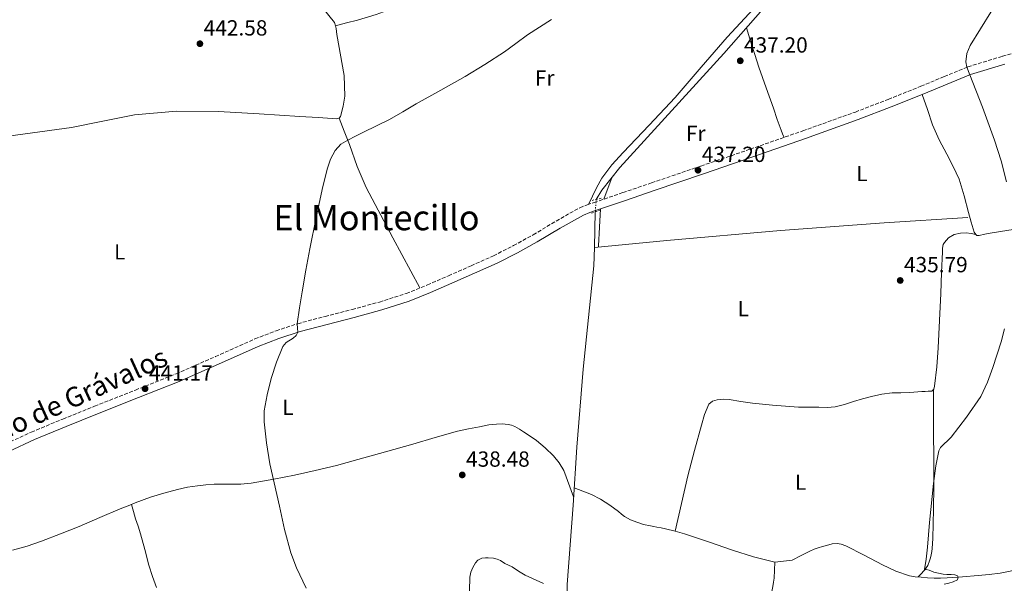
# Model space of a CAD drawing. Units: metres. Extents: x 594713 to 598185, y 4661990 to 4664346.
# Drawn here: x 595446 to 595897, y 4662217 to 4662475 of the extents above; entities that cross this region are included whole.
import ezdxf
from ezdxf.enums import TextEntityAlignment as Align

# ---------------------------------------------------------------- set-up
doc = ezdxf.new("R2010")
doc.units = ezdxf.units.M
doc.header["$MEASUREMENT"] = 0
for name, pattern in [('DGN Style 2', [1.7399219301090239, 1.043953158065414, -0.6959687720436097]), ('DGN Style 3', [2.435890702152634, 1.739921930109024, -0.6959687720436097]), ('DGN Style 5', [1.217945351076317, 0.5219765790327072, -0.6959687720436097])]:
    doc.linetypes.add(name, pattern=pattern)
for name, color, linetype, lineweight in [('Acequia sin especificar', 4, 'Continuous', 0), ('Acequia sin especificar no vista', 4, 'DGN Style 5', 0), ('Camino', 7, 'DGN Style 3', 0), ('Cota de punto acotado terreno', 7, 'Continuous', 0), ('Curva de nivel intermedia', 30, 'Continuous', 0), ('Etiqueta de uso rústico', 92, 'Continuous', 0), ('Línea de cambio de uso (parcela vista)', 92, 'Continuous', 0), ('Margen derecho', 7, 'Continuous', 0), ('Pontón-alcantarilla (pasos de agua)', 1, 'DGN Style 2', 0), ('Punto acotado terreno (símbolo)', 7, 'Continuous', 0), ('Texto de Área (paraje) menor', 7, 'Continuous', 0)]:
    doc.layers.add(name, color=color, linetype=linetype, lineweight=lineweight)
doc.styles.add('Style-Arial', font='arial.ttf')

# ---------------------------------------------------------------- blocks, each defined once
blk = doc.blocks.new('5PATER')
at = {"layer": 'Acequia sin especificar', "linetype": 'Continuous', "lineweight": 0}
h = blk.add_hatch(color=51, dxfattribs=at)
edge = h.paths.add_edge_path()
edge.add_ellipse((0, 0), major_axis=(-0.1095731443231308, -0.1110710700762829), ratio=0.9994222409660317, start_angle=0, end_angle=360)

msp = doc.modelspace()

# ---------------------------------------------------------------- linework, layer by layer
at = {"layer": 'Acequia sin especificar', "color": 4, "linetype": 'Continuous', "lineweight": 0, "extrusion": (-0.000387872864511056, -0.01537300987033799, 0.9998817530699154), "elevation": -71469.2058375641, "flags": 128}
msp.add_lwpolyline([(595709.7146330622, 4661839.410674584), (595709.3045361133, 4661823.158754067)], dxfattribs=at)
at = {"layer": 'Acequia sin especificar', "color": 4, "linetype": 'Continuous', "lineweight": 0}
for points in [[(595710, 4662392.92, 437.0500000000029), (595712.5499999998, 4662397.119999999, 437.070000000007), (595720.8099999996, 4662407.52, 437.0099999999948), (595768.4400000004, 4662459.57, 436.929999999993), (595808.5499999998, 4662505.42, 436.75), (595845.3399999999, 4662548.029999999, 436.4600000000065), (595854.6799999997, 4662551.869999999, 436.5899999999965), (595902.2999999998, 4662572.99, 435.570000000007)], [(595709.1799999997, 4662370.960000001, 436.5800000000018), (595742.3700000001, 4662374.039999999, 436.9799999999959), (595794.4000000004, 4662378.689999999, 436.0800000000018), (595841.8099999996, 4662382.119999999, 434.9600000000065), (595880.0300000003, 4662384.630000001, 434.9799999999959)], [(595690.2400000002, 4661998.880000001, 437.7700000000041), (595691.7000000002, 4662021.430000001, 437.6000000000058), (595692.8700000001, 4662065.27, 437.4700000000012), (595693.3399999999, 4662107.720000001, 437.4400000000023), (595694.3600000005, 4662135.92, 437.2700000000041), (595695, 4662153.720000001, 437.1499999999942), (595696.1200000001, 4662190.369999999, 437.0599999999977), (595696.75, 4662216.680000001, 437.1399999999995), (595699.4199999999, 4662253.08, 437.25), (595701.1200000001, 4662279.539999999, 437.6499999999942), (595704.0899999999, 4662315.300000001, 437.6300000000047), (595708.9600000001, 4662362.449999999, 437.1100000000006), (595709.1799999997, 4662370.960000001, 436.5800000000018)]]:
    msp.add_polyline3d(points, dxfattribs=at)
at = {"layer": 'Acequia sin especificar no vista', "color": 4, "linetype": 'DGN Style 5', "lineweight": 0, "extrusion": (-0.002750302613146845, -0.03830299490649867, 0.9992623861712843), "elevation": -179785.267410657, "flags": 128}
msp.add_lwpolyline([(260262.1580836505, 4689639.5599524), (260262.1580836506, 4689633.831025799)], dxfattribs=at)
at = {"layer": 'Camino', "color": 7, "linetype": 'DGN Style 3', "lineweight": 0}
msp.add_polyline3d([(595439.5799999988, 4662281.020000001, 442.1699999999984), (595451.4699999979, 4662286.440000001, 442.0399999999937), (595465.9499999996, 4662292.440000002, 441.8699999999955), (595480.4299999991, 4662298.29, 441.6799999999931), (595499.1099999985, 4662305.699999999, 441.2700000000042), (595517.7099999996, 4662313.080000003, 440.8399999999966), (595535.6999999983, 4662321.000000002, 440.6300000000047), (595553.8099999977, 4662329.080000003, 440.4199999999983), (595563.5199999998, 4662332.840000001, 440.2400000000054), (595573.4400000017, 4662336.050000001, 440.070000000007), (595585.8899999993, 4662339.350000002, 439.9600000000065), (595598.2399999987, 4662342.54, 439.8399999999966), (595610.7899999992, 4662345.95, 439.6100000000007), (595623.0799999982, 4662349.870000001, 439.3600000000006), (595632.7199999986, 4662353.780000003, 439.1900000000024), (595642.3900000004, 4662358, 439.029999999999), (595652.7699999983, 4662362.510000004, 438.8699999999953), (595663.010000002, 4662367.13, 438.7200000000012), (595672.1799999987, 4662371.780000002, 438.520000000004), (595681.2100000009, 4662376.7, 438.3399999999965), (595691.6299999991, 4662383.010000002, 438.25), (595702.5500000002, 4662389.109999999, 438.179999999993), (595705.8599999984, 4662390.430000001, 438.1699999999983), (595709.010000002, 4662391.52, 438.1499999999942), (595722.1999999996, 4662395.989999999, 437.8399999999967), (595735.3700000015, 4662400.460000002, 437.4600000000065), (595757.9099999989, 4662408.170000004, 437.0800000000018), (595780.4400000017, 4662415.880000001, 436.6900000000024), (595804.6000000017, 4662424.250000001, 436.1900000000023), (595828.6299999978, 4662432.88, 435.7299999999959), (595843.6499999982, 4662438.670000004, 435.5700000000071), (595858.6200000016, 4662444.670000002, 435.4400000000024), (595869.260000001, 4662449.100000001, 435.3300000000017), (595880.1000000017, 4662453.520000001, 435.1900000000023), (595895.9499999991, 4662458.38, 434.770000000004), (595911.6799999981, 4662462.800000002, 434.2899999999937)], dxfattribs=at)
at = {"layer": 'Curva de nivel intermedia', "color": 30, "linetype": 'Continuous', "lineweight": 0, "flags": 128}
for points, elevation in [([(595903.3000000007, 4662500.07), (595890.6200000005, 4662478.609999998), (595881.15, 4662463.269999999), (595879.61, 4662459.659999998), (595879.1500000019, 4662455.79), (595879.6400000014, 4662453.329999999), (595881.0700000018, 4662449.899999999), (595886.7500000015, 4662435.019999998), (595892.2900000003, 4662420.050000002), (595895.300000001, 4662410.569999999), (595897.7599999997, 4662400.88)], 435.0000000000001), ([(595577.3100000006, 4662215.099999999), (595572.78, 4662224.439999999), (595570.2000000007, 4662231.270000001), (595567.42, 4662241.84), (595565.0000000015, 4662252.599999999), (595560.6800000009, 4662271.899999999), (595559.0400000003, 4662281.550000001), (595558.0099999999, 4662291.210000001), (595558.0999999993, 4662296.15), (595559.3900000014, 4662303.58), (595561.28, 4662310.999999999), (595563.6400000004, 4662318.449999999), (595566.6500000011, 4662325.59), (595568.170000001, 4662327.380000001), (595571.3400000005, 4662329.459999999), (595572.6799999994, 4662330.640000001), (595573.4700000007, 4662332.15), (595573.3299999998, 4662334.050000001), (595573.0999999996, 4662335.939999999), (595574.2000000017, 4662343.319999999), (595575.4000000019, 4662350.680000001), (595577.160000001, 4662360.460000001), (595578.9600000002, 4662370.23), (595581.8400000014, 4662384.55), (595584.9300000004, 4662398.819999999), (595586.9900000013, 4662407.239999999), (595588.4700000009, 4662411.33), (595590.4900000015, 4662415.319999999), (595593.0599999998, 4662418.109999998), (595596.2800000008, 4662420.050000002), (595599.9100000006, 4662421.869999998), (595603.5499999995, 4662423.67), (595609.4700000006, 4662426.550000001), (595615.3600000002, 4662429.48), (595621.5400000005, 4662432.98), (595627.6500000014, 4662436.609999999), (595638.8200000006, 4662442.890000001), (595650.000000001, 4662449.17), (595659.1000000006, 4662454.649999999), (595668.0000000009, 4662460.439999999), (595673.2800000004, 4662464.27), (595678.5100000007, 4662468.15), (595689.5400000013, 4662475.189999999)], 440), ([(595896.85, 4662333.670000001), (595895.3400000011, 4662327.749999999), (595891.5300000003, 4662316.039999999), (595889.1000000006, 4662309.279999998), (595885.9800000002, 4662302.800000001), (595879.5200000006, 4662293.24), (595872.4800000021, 4662284.199999999), (595867.6200000005, 4662279.449999999), (595866.7500000009, 4662277.880000001), (595865.4400000012, 4662271.099999999), (595864.3500000006, 4662262.980000001), (595862.6100000015, 4662245.119999999), (595861.5800000011, 4662233.900000001), (595860.9700000008, 4662228.369999999), (595860.1900000008, 4662223.599999999), (595861.0600000002, 4662223.55), (595862.4300000004, 4662223.279999999), (595864.5700000017, 4662222.32), (595868.7500000015, 4662221.429999999), (595870.5399999997, 4662221.300000002), (595872.4800000021, 4662221.300000002), (595874.1200000005, 4662221.16), (595875.4200000013, 4662220.689999999), (595875.6800000005, 4662220.069999999), (595875.360000001, 4662218.869999999), (595873.3200000002, 4662217.96), (595871.3300000009, 4662217.359999998), (595869.3200000015, 4662216.84)], 435.0000000000001)]:
    msp.add_lwpolyline(points, dxfattribs=dict(at, elevation=elevation))
at = {"layer": 'Línea de cambio de uso (parcela vista)', "color": 92, "linetype": 'Continuous', "lineweight": 0, "extrusion": (0.07915728160616664, 0.01818310225356782, 0.9966962925390856), "elevation": 132363.6479146808, "flags": 128}
msp.add_lwpolyline([(4410795.142515096, -1618891.534037554), (4410787.676263314, -1618895.104637549), (4410786.157876062, -1618895.238842859)], dxfattribs=at)
at = {"layer": 'Línea de cambio de uso (parcela vista)', "color": 92, "linetype": 'Continuous', "lineweight": 0, "extrusion": (0.01142856659996996, -0.03012986532656113, 0.9994806546806563), "elevation": -133231.3146238216, "flags": 128}
msp.add_lwpolyline([(2210427.56510985, 4145991.386226136), (2210427.565109851, 4145991.389329361)], dxfattribs=at)
at = {"layer": 'Línea de cambio de uso (parcela vista)', "color": 92, "linetype": 'Continuous', "lineweight": 0, "extrusion": (0.005560311833905121, 0.01469199889124713, 0.9998766064374591), "elevation": 72250.28239607794, "flags": 128}
msp.add_lwpolyline([(595701.8727917993, 4661834.715858716), (595705.703677935, 4661844.836951117)], dxfattribs=at)
at = {"layer": 'Línea de cambio de uso (parcela vista)', "color": 92, "linetype": 'Continuous', "lineweight": 0, "extrusion": (-0.994424142389557, 0.05849553843298488, 0.08774335881552095), "elevation": -319623.093292008, "flags": 128}
msp.add_lwpolyline([(-4689306.983093405, 28592.91337615505), (-4689307.493974995, 28592.91337615505), (-4689315.988115471, 28592.81298897309), (-4689324.482255945, 28592.71260179116)], dxfattribs=at)
at = {"layer": 'Línea de cambio de uso (parcela vista)', "color": 92, "linetype": 'Continuous', "lineweight": 0, "elevation": 434.9100000000035, "flags": 128}
msp.add_lwpolyline([(595864.3600000005, 4662305.939999999), (595864.3600000005, 4662305.935900001)], dxfattribs=at)
at = {"layer": 'Línea de cambio de uso (parcela vista)', "color": 92, "linetype": 'Continuous', "lineweight": 0, "extrusion": (0.01589827343592857, -0.05405411937215207, 0.9984114367737671), "elevation": -242106.3253534435, "flags": 128}
msp.add_lwpolyline([(1886830.649233385, 4297962.158903347), (1886830.649233385, 4297962.162452996)], dxfattribs=at)
at = {"layer": 'Línea de cambio de uso (parcela vista)', "color": 92, "linetype": 'Continuous', "lineweight": 0}
for points in [[(595839.5599999996, 4662548.939999999, 437.7599999999948), (595833.5199999996, 4662547.039999999, 437.7799999999989), (595827.4500000002, 4662545.17, 437.8099999999977), (595807.7599999999, 4662540.350000001, 437.8899999999995), (595788.1100000005, 4662535.220000001, 438.0800000000018), (595765.0499999998, 4662528.26, 438.5599999999977), (595742.0099999999, 4662521.27, 439.1000000000058), (595718.1900000004, 4662514.57, 439.5800000000018), (595694.4199999999, 4662507.680000001, 440.0500000000029), (595664.2999999998, 4662497.619999999, 440.6199999999953), (595634.3399999999, 4662487.060000001, 441.1499999999942), (595617.6699999999, 4662480.600000001, 441.2299999999959), (595609.3099999996, 4662477.470000001, 441.2299999999959), (595600.7800000003, 4662474.880000001, 441.3399999999965), (595595.7100000001, 4662473.600000001, 441.4499999999971), (595590.6503, 4662472.3101, 441.5599999999977)], [(595706.4100000003, 4662390.619999999, 438.1600000000035), (595708.2699999996, 4662394.42, 438.1300000000047), (595710.1200000001, 4662398.230000001, 438.0899999999965), (595712.6299999999, 4662402.600000001, 438.070000000007), (595717.2300000006, 4662408.67, 438.0599999999977), (595722.2999999998, 4662414.390000001, 438.0500000000029), (595734.2999999998, 4662426.880000001, 437.9400000000023), (595746.1799999997, 4662439.439999999, 437.8399999999965), (595758.0300000003, 4662453.32, 437.8000000000029), (595769.9299999997, 4662467.15, 437.8099999999977), (595785.9699999997, 4662484.460000001, 437.8699999999953), (595801.9500000002, 4662501.82, 437.9199999999983), (595808.9100000003, 4662510.039999999, 437.8800000000047), (595815.8799999999, 4662518.26, 437.8399999999965), (595824.3200000003, 4662527.710000001, 437.820000000007), (595832.7800000003, 4662537.140000001, 437.8099999999977), (595835.6500000004, 4662540.359999999, 437.7599999999948), (595838.4299999997, 4662543.680000001, 437.7299999999959), (595839.3700000001, 4662545.199999999, 437.75), (595840.1900000004, 4662546.800000001, 437.7700000000041), (595840.9000000004, 4662547.689999999, 437.7799999999989), (595841.0499999998, 4662548.58, 437.7899999999936), (595839.5599999996, 4662548.939999999, 437.7599999999948)], [(595590.6503, 4662472.3101, 441.5590999999986), (595591.04, 4662471.109999999, 441.5500000000029), (595591.3499999996, 4662468.350000001, 441.5500000000029), (595594.5899999999, 4662449.619999999, 441.179999999993), (595594.9000000004, 4662440.199999999, 440.9100000000035), (595594.2599999999, 4662435.529999999, 440.7599999999948), (595592.9000000004, 4662430.880000001, 440.6100000000006), (595592.3110999997, 4662430.1371, 440.5375000000058)], [(595778.8099999996, 4662471.42, 437.8899999999995), (595780.8099999996, 4662464.83, 437.5800000000018), (595782.5800000001, 4662459.130000001, 437.4799999999959), (595784.4100000003, 4662453.439999999, 437.3699999999953), (595787.75, 4662443.99, 437.0899999999965), (595791.1600000003, 4662434.58, 436.8000000000029), (595792.79, 4662429.5, 436.8000000000029), (595794.6200000001, 4662424.51, 436.6499999999942), (595795.3300000001, 4662422.9, 436.5099999999948), (595796.04, 4662421.289999999, 436.3699999999953)], [(595859.1900000004, 4662440.9, 435.2700000000041), (595861.5800000001, 4662433.960000001, 435.2799999999989), (595863.9699999997, 4662427.029999999, 435.3000000000029), (595867.0199999996, 4662420.210000001, 435.2700000000041), (595870.5, 4662413.57, 435.2299999999959), (595873.3300000001, 4662407.9, 435.2299999999959), (595876.0800000001, 4662402.16, 435.2200000000012), (595878.4800000006, 4662394.609999999, 435.2100000000065), (595880.3499999996, 4662386.869999999, 435.1999999999971), (595881.6399999997, 4662382.42, 435.1999999999971), (595882.9800000006, 4662377.970000001, 435.1999999999971), (595883.8202000001, 4662376.880200001, 435.1785999999993)], [(595592.3110999997, 4662430.1371, 440.5375000000058), (595592.25, 4662430.060000001, 440.5299999999989), (595591.29, 4662429.75, 440.4799999999959), (595582.79, 4662430.310000001, 440.5), (595574.2999999998, 4662430.9, 440.6399999999995), (595555.75, 4662432.039999999, 441.0299999999989), (595537.2100000001, 4662433.119999999, 441.3699999999953), (595517.9400000004, 4662433.289999999, 441.6199999999953), (595498.6799999997, 4662431.640000001, 441.8399999999965), (595484.2100000001, 4662428.710000001, 441.9799999999959), (595469.7999999998, 4662425.75, 442.1300000000047), (595448.5999999996, 4662422.9, 442.7400000000052), (595427.4000000004, 4662420.07, 443.2299999999959)], [(595629.2999999998, 4662352.390000001, 439.25), (595616.9699999997, 4662375.33, 439.4900000000052), (595604.6500000004, 4662398.279999999, 439.7299999999959), (595600.5899999999, 4662408, 439.7599999999948), (595597.0899999999, 4662417.99, 439.9799999999959), (595594.7000000002, 4662424.060000001, 440.2599999999948), (595592.3110999997, 4662430.1371, 440.5399000000034)], [(595883.8202000001, 4662376.880200001, 435.1785999999993), (595884.1600000003, 4662376.439999999, 435.1699999999983), (595885.3399999999, 4662376.449999999, 435.0899999999965), (595887.8499999996, 4662376.980000001, 435.0899999999965), (595890.3700000001, 4662377.460000001, 435.0899999999965), (595898.8300000001, 4662378.789999999, 434.9100000000035), (595907.3099999996, 4662380.039999999, 434.7400000000052), (595913.1299999999, 4662380.810000001, 434.7299999999959), (595918.9600000001, 4662381.460000001, 434.6900000000023), (595922.3300000001, 4662381.699999999, 434.5299999999989), (595925.7000000002, 4662381.84, 434.3500000000058), (595927.7100000001, 4662381.880000001, 434.2700000000041), (595929.7300000006, 4662381.859999999, 434.2100000000065), (595931.7100000001, 4662381.5503, 434.2100000000065)], [(595864.3600000005, 4662305.935900001, 435.6459999999934), (595864.5599999996, 4662306.119999999, 435.6499999999942), (595864.8300000001, 4662307.480000001, 435.6499999999942), (595865.8399999999, 4662316.26, 435.5899999999965), (595866.5899999999, 4662325.060000001, 435.5099999999948), (595867.1699999999, 4662337.470000001, 435.2700000000041), (595867.7100000001, 4662349.880000001, 435.1100000000006), (595868.0999999996, 4662359.4, 435.1600000000035), (595868.4800000006, 4662368.930000001, 435.2299999999959), (595868.5499999998, 4662370.59, 435.2400000000052), (595868.8200000003, 4662372.24, 435.25), (595869.4699999997, 4662373.24, 435.3099999999977), (595870.3200000003, 4662374.33, 435.4499999999971), (595871.3099999996, 4662375.33, 435.6000000000058), (595873.8899999997, 4662376.779999999, 435.7700000000041), (595876.6900000004, 4662377.480000001, 435.7100000000065), (595879.2999999998, 4662377.57, 435.2700000000041), (595881.5599999996, 4662377.230000001, 435.1300000000047), (595883.8202000001, 4662376.880200001, 434.9900000000052)], [(595746.0800000001, 4662241.15, 437.3899999999995), (595748.9900000002, 4662253.800000001, 437.1999999999971), (595751.9000000004, 4662266.449999999, 437.0099999999948), (595754.9299999997, 4662278.08, 437.0899999999965), (595758.2100000001, 4662289.65, 437.2200000000012), (595759.5300000003, 4662294.480000001, 437.1399999999995), (595761.5199999996, 4662299.210000001, 437.070000000007), (595763.1799999997, 4662300.630000001, 437.070000000007), (595765.3399999999, 4662301.220000001, 437.070000000007), (595768.0800000001, 4662301.480000001, 437.070000000007), (595770.8099999996, 4662301.369999999, 437.070000000007), (595776.1600000003, 4662300.529999999, 437.0899999999965), (595781.5199999996, 4662299.75, 437.1100000000006), (595786.1100000005, 4662299.230000001, 437.1199999999953), (595790.7000000002, 4662298.76, 437.1399999999995), (595796.6699999999, 4662298.25, 437.0299999999989), (595802.6500000004, 4662297.91, 436.820000000007), (595807.2400000002, 4662297.83, 436.6499999999942), (595811.8399999999, 4662297.83, 436.4499999999971), (595815.6399999997, 4662297.730000001, 436.1499999999942), (595819.4199999999, 4662297.99, 435.8600000000006), (595823.6299999999, 4662299.15, 435.7200000000012), (595827.79, 4662300.52, 435.6699999999983), (595831.8700000001, 4662301.680000001, 435.6600000000035), (595835.9699999997, 4662302.800000001, 435.6699999999983), (595840.7000000002, 4662303.800000001, 435.6699999999983), (595845.5, 4662304.359999999, 435.679999999993), (595849.5, 4662304.470000001, 435.6999999999971), (595853.5, 4662304.600000001, 435.7100000000065), (595855.3799999999, 4662304.75, 435.7200000000012), (595857.2599999999, 4662304.9, 435.7100000000065), (595859.0999999996, 4662305.01, 435.6999999999971), (595860.5199999996, 4662305.060000001, 435.6699999999983), (595861.9299999997, 4662305.109999999, 435.6300000000047), (595863.5499999998, 4662305.189999999, 435.6300000000047), (595864.3600000005, 4662305.935900001, 435.6459999999934)], [(595864.3600000005, 4662305.935900001, 434.9100000000035), (595864.4400000004, 4662288.930000001, 434.9100000000035), (595864.5300000003, 4662271.92, 434.9100000000035), (595864.5, 4662261.560000001, 434.8699999999953), (595864.4000000004, 4662251.189999999, 434.7700000000041), (595864.29, 4662244.460000001, 434.6900000000023), (595864.1100000005, 4662237.730000001, 434.6100000000006), (595863.9600000001, 4662235.439999999, 434.6000000000058), (595863.7400000002, 4662233.16, 434.5899999999965), (595863.5700000003, 4662231.77, 434.6000000000058), (595863.3200000003, 4662230.390000001, 434.6100000000006), (595862.9600000001, 4662228.949999999, 434.6000000000058), (595862.5199999996, 4662227.52, 434.5899999999965), (595861.7699999996, 4662225.439999999, 434.6100000000006), (595860.2699999996, 4662223.310000001, 434.6199999999953), (595858.4900000002, 4662221.4, 434.6300000000047), (595857.3399999999, 4662220.210000001, 434.6300000000047)], [(595497.2510000002, 4662253.4166, 441.0001000000047), (595499.0499999998, 4662254.119999999, 440.9400000000023), (595506.0099999999, 4662256.630000001, 440.7100000000065), (595512.0999999996, 4662258.600000001, 440.6100000000006), (595518.2999999998, 4662260.25, 440.5), (595522.9000000004, 4662261.199999999, 440.3999999999942), (595527.5599999996, 4662261.9, 440.3099999999977), (595531.3300000001, 4662262.350000001, 440.25), (595535.1200000001, 4662262.619999999, 440.2200000000012), (595538.8600000005, 4662262.640000001, 440.2100000000065), (595542.5899999999, 4662262.630000001, 440.1999999999971), (595547.3399999999, 4662262.710000001, 440.1900000000023), (595552.0800000001, 4662263.07, 440.179999999993), (595557.3200000003, 4662263.960000001, 440.1300000000047), (595562.5199999996, 4662264.980000001, 440.0299999999989), (595571.9900000002, 4662266.83, 439.7899999999936), (595581.4299999997, 4662268.82, 439.5399999999936), (595591.2199999997, 4662271.24, 439.320000000007), (595600.9600000001, 4662273.890000001, 439.1900000000023), (595613.5499999998, 4662277.41, 439.1699999999983), (595626.1299999999, 4662280.960000001, 439.1600000000035), (595636.3200000003, 4662284, 439.1199999999953), (595646.5599999996, 4662286.82, 439.0599999999977), (595651.5999999996, 4662287.91, 439), (595656.6600000003, 4662288.930000001, 438.9499999999971), (595658.7300000006, 4662289.359999999, 438.9400000000023), (595660.7999999998, 4662289.779999999, 438.9400000000023), (595662.5499999998, 4662289.99, 438.9400000000023), (595664.3200000003, 4662290.08, 438.9400000000023), (595666.9699999997, 4662290.210000001, 438.9400000000023), (595668.3600000005, 4662290.140000001, 438.929999999993), (595669.7400000002, 4662289.930000001, 438.9199999999983), (595671.2999999998, 4662289.57, 438.8999999999942), (595672.79, 4662288.980000001, 438.8699999999953), (595674.8300000001, 4662287.869999999, 438.8500000000058), (595676.79, 4662286.640000001, 438.820000000007), (595679.7699999996, 4662284.65, 438.7299999999959), (595682.6799999997, 4662282.560000001, 438.6300000000047), (595686.6799999997, 4662279.220000001, 438.5), (595690.4400000004, 4662275.550000001, 438.3600000000006), (595693.0599999996, 4662272.449999999, 438.2299999999959), (595695.1500000004, 4662268.92, 438.0800000000018), (595699.6600000003, 4662256.779999999, 437.7400000000052)], [(595791.7699999996, 4662227.01, 436.3099999999977), (595782.0300000003, 4662229.439999999, 436.5500000000029), (595772.3499999996, 4662232.390000001, 436.5599999999977), (595761.3799999999, 4662236.220000001, 436.5299999999989), (595750.4000000004, 4662239.91, 436.5299999999989), (595746.0700000003, 4662241.15, 436.5500000000029), (595741.6900000004, 4662242.230000001, 436.5800000000018), (595739.75, 4662242.640000001, 436.5899999999965), (595737.7999999998, 4662243.01, 436.5899999999965), (595736.3300000001, 4662243.26, 436.6100000000006), (595734.8600000005, 4662243.51, 436.6399999999995), (595731.7199999997, 4662244.26, 436.820000000007), (595728.6200000001, 4662245.24, 436.9799999999959), (595725.7300000006, 4662246.369999999, 437), (595723.0199999996, 4662247.890000001, 437.0099999999948), (595721.6399999997, 4662248.99, 437.0099999999948), (595720.2800000003, 4662250.100000001, 437.0099999999948), (595716.1699999999, 4662253.08, 437.1499999999942), (595711.9000000004, 4662255.850000001, 437.3300000000018), (595707.8899999997, 4662257.939999999, 437.4799999999959), (595699.9199999999, 4662260.91, 437.5899999999965)], [(595442.8300000001, 4662232.380000001, 442.0500000000029), (595449.5899999999, 4662234.279999999, 441.8500000000058), (595456.1900000004, 4662236.640000001, 441.6600000000035), (595464.8200000003, 4662239.880000001, 441.4900000000052), (595473.3799999999, 4662243.27, 441.3500000000058), (595482.7800000003, 4662247.350000001, 441.2700000000041), (595492.1699999999, 4662251.430000001, 441.1699999999983), (595497.2510000002, 4662253.4166, 441.0001000000047)], [(595508.7999999998, 4662215.42, 440.7400000000052), (595506.9699999997, 4662220.460000001, 440.8099999999977), (595505.2199999997, 4662225.529999999, 440.8699999999953), (595503.3499999996, 4662232.76, 440.820000000007), (595501.5099999999, 4662239.99, 440.7400000000052), (595500.3399999999, 4662243.380000001, 440.6199999999953), (595499.2000000002, 4662246.779999999, 440.6199999999953), (595498.2300000006, 4662250.100000001, 440.8099999999977), (595497.2510000002, 4662253.4166, 440.9998000000051)], [(595904.7199999997, 4662223.930000001, 432.9600000000065), (595894.9199999999, 4662221.91, 432.929999999993), (595889.8399999999, 4662221.289999999, 432.9499999999971), (595884.75, 4662220.84, 432.9900000000052), (595877.6900000004, 4662220.279999999, 433.1499999999942), (595870.6399999997, 4662219.800000001, 433.4400000000023), (595867.6399999997, 4662219.66, 433.7899999999936), (595864.6500000004, 4662219.67, 434.070000000007), (595861.6600000003, 4662219.850000001, 434.070000000007), (595858.6699999999, 4662220.100000001, 434.070000000007), (595856.0099999999, 4662220.310000001, 434.070000000007), (595853.3700000001, 4662220.680000001, 434.070000000007), (595847.0899999999, 4662222.800000001, 434.3399999999965), (595841.0800000001, 4662225.720000001, 434.6399999999995), (595832.6699999999, 4662230.140000001, 434.7100000000065), (595824.1900000004, 4662234.439999999, 434.7100000000065), (595822.0599999996, 4662235.17, 434.6900000000023), (595820.3600000005, 4662235.539999999, 434.7100000000065), (595818.04, 4662235.369999999, 434.9799999999959), (595815.4800000006, 4662234.65, 434.9499999999971), (595813.5599999996, 4662234.100000001, 434.9400000000023), (595811.6399999997, 4662233.560000001, 434.929999999993), (595809.7000000002, 4662232.859999999, 434.9199999999983), (595807.7999999998, 4662232.050000001, 434.9499999999971), (595803.8099999996, 4662230, 435.1999999999971), (595799.7400000002, 4662227.939999999, 435.5899999999965), (595791.7699999996, 4662227.01, 436.3099999999977)], [(595685.9500000002, 4662217.16, 437.6999999999971), (595677.5300000003, 4662221.060000001, 437.75), (595674.5, 4662222.9, 437.8999999999942), (595671.5300000003, 4662224.84, 438.0800000000018), (595669.8899999997, 4662225.630000001, 438.1000000000058), (595668.25, 4662226.42, 438.1100000000006), (595666.2199999997, 4662227.67, 438.179999999993), (595664.6799999997, 4662228.310000001, 438.179999999993), (595663, 4662228.850000001, 438.179999999993), (595660.5999999996, 4662228.92, 438.179999999993), (595659.3700000001, 4662228.92, 438.2100000000065), (595657.6100000005, 4662228.850000001, 438.429999999993), (595655.7599999999, 4662227.91, 438.4799999999959), (595654.7300000006, 4662226.609999999, 438.5599999999977), (595653.5300000003, 4662224.550000001, 438.6399999999995), (595652.6399999997, 4662222.380000001, 438.6399999999995), (595652.2000000002, 4662220.119999999, 438.6300000000047), (595651.9600000001, 4662213.83, 438.6000000000058)], [(595783.5499999998, 4662157.16, 436.5299999999989), (595784.6699999999, 4662159.430000001, 436.5), (595785.8300000001, 4662163.91, 436.3999999999942), (595786.6500000004, 4662168.439999999, 436.3099999999977), (595788.1100000005, 4662182.730000001, 436.1199999999953), (595789.2400000002, 4662197.050000001, 436.0500000000029), (595789.3799999999, 4662203.430000001, 436.070000000007), (595789.7699999996, 4662209.779999999, 436.0800000000018), (595790.2699999996, 4662212.800000001, 436.0800000000018), (595790.7999999998, 4662215.810000001, 436.0800000000018), (595791.1600000003, 4662217.76, 436.070000000007), (595791.4199999999, 4662219.720000001, 436.0800000000018), (595791.5999999996, 4662223.369999999, 436.179999999993), (595791.7699999996, 4662227.01, 436.3099999999977)]]:
    msp.add_polyline3d(points, dxfattribs=at)
at = {"layer": 'Margen derecho', "color": 7, "linetype": 'Continuous', "lineweight": 0}
msp.add_polyline3d([(595896.9899999985, 4662454.809999999, 434.770000000004), (595881.3500000011, 4662450.010000002, 435.1900000000023), (595870.6700000014, 4662445.66, 435.3300000000017), (595860.0199999987, 4662441.230000002, 435.4400000000024), (595845.0199999984, 4662435.210000004, 435.5700000000071), (595829.9299999987, 4662429.390000002, 435.7299999999959), (595805.8400000001, 4662420.739999999, 436.1900000000023), (595781.6599999999, 4662412.370000001, 436.6900000000024), (595759.1099999992, 4662404.649999999, 437.0800000000018), (595736.5699999996, 4662396.940000001, 437.4600000000065), (595723.390000001, 4662392.469999999, 437.8399999999967), (595710.2100000001, 4662388.000000001, 438.1499999999942), (595707.1599999992, 4662386.95, 438.1699999999983), (595704.1499999983, 4662385.739999999, 438.179999999993), (595693.4999999999, 4662379.800000003, 438.25), (595683.0599999971, 4662373.470000001, 438.3399999999965), (595673.9100000008, 4662368.489999998, 438.520000000004), (595664.6099999979, 4662363.780000003, 438.7200000000012), (595654.2800000014, 4662359.109999999, 438.8699999999953), (595643.8799999988, 4662354.59, 439.029999999999), (595634.1700000014, 4662350.350000001, 439.1900000000024), (595624.339999999, 4662346.370000001, 439.3600000000006), (595611.850000001, 4662342.38, 439.6100000000007), (595599.1900000009, 4662338.95, 439.8399999999966), (595586.8299999981, 4662335.750000002, 439.9600000000065), (595574.4899999977, 4662332.480000001, 440.070000000007), (595564.7699999991, 4662329.340000001, 440.2400000000054), (595555.2399999984, 4662325.649999999, 440.4199999999983), (595537.1999999981, 4662317.600000001, 440.6300000000047), (595519.1400000001, 4662309.649999999, 440.8399999999966), (595500.4800000008, 4662302.239999999, 441.2700000000042), (595481.8099999981, 4662294.830000003, 441.6799999999931), (595467.36, 4662289, 441.8699999999955), (595452.9499999997, 4662283.030000002, 442.0399999999937), (595441.1700000003, 4662277.660000001, 442.1699999999984)], dxfattribs=at)
at = {"layer": 'Pontón-alcantarilla (pasos de agua)', "color": 1, "linetype": 'DGN Style 2', "lineweight": 0, "elevation": 438.1100000000006, "flags": 128}
msp.add_lwpolyline([(595712.3200000003, 4662393.480000001), (595708.0899999999, 4662392.449999999)], dxfattribs=at)
at = {"layer": 'Pontón-alcantarilla (pasos de agua)', "color": 1, "linetype": 'DGN Style 2', "lineweight": 0, "extrusion": (0.02986709168392579, 0.01088904384930243, 0.9994945650469502), "elevation": 68999.01097542835, "flags": 128}
msp.add_lwpolyline([(4176299.435876267, -2155569.230897516), (4176299.435876268, -2155573.320212862)], dxfattribs=at)

# ---------------------------------------------------------------- block references
at = {"layer": 'Punto acotado terreno (símbolo)', "color": 7, "linetype": 'Continuous', "lineweight": 0, "xscale": 10, "yscale": 10, "zscale": 10}
for p in [(595528.6299999985, 4662464.120000003, 442.5800000000023), (595775.9299999989, 4662456.310000001, 437.1999999999971), (595756.6000000013, 4662406.260000003, 437.1999999999971), (595849.14, 4662355.820000002, 435.7899999999941), (595503.5399999986, 4662306.289999999, 441.1699999999987), (595648.6900000012, 4662266.870000003, 438.4799999999964)]:
    msp.add_blockref('5PATER', p, dxfattribs=at)

# ---------------------------------------------------------------- texts
at = {"color": 7, "linetype": 'Continuous', "lineweight": 0, "style": 'Style-Arial'}
msp.add_text('Camino de Grávalos', height=9, rotation=24.51222, dxfattribs=at).set_placement((595462.6682780528, 4662293.74059521, 442.1999999999971), align=Align.CENTER)
at = {"layer": 'Cota de punto acotado terreno', "color": 7, "linetype": 'Continuous', "lineweight": 0, "style": 'Style-Arial'}
for s, p in [('442.58', (595530.3699999999, 4662467.87, 442.5800000000018)), ('437.20', (595777.6599999992, 4662460.050000002, 437.1999999999971)), ('437.20', (595758.3299999973, 4662410.010000003, 437.1999999999971)), ('435.79', (595850.8799999993, 4662359.570000002, 435.7899999999936)), ('441.17', (595505.3400000003, 4662310.04, 441.1699999999983)), ('438.48', (595650.4300000007, 4662270.620000001, 438.4799999999959))]:
    msp.add_text(s, height=7.000000000000002, dxfattribs=at).set_placement(p)
at = {"layer": 'Etiqueta de uso rústico', "color": 92, "linetype": 'Continuous', "lineweight": 0, "style": 'Style-Arial'}
for s, p in [('Fr', (595686.4236852678, 4662448.460009999, 439.4900000000052)), ('Fr', (595755.5736852655, 4662423.080010001, 437.4400000000023)), ('L', (595831.6214203798, 4662404.750009998, 435.8500000000058)), ('L', (595491.9414203793, 4662368.92001, 441.5500000000029)), ('L', (595777.3514203797, 4662342.92001, 437.0500000000029)), ('L', (595568.9614203792, 4662297.740009996, 439.8300000000018)), ('L', (595803.5814203819, 4662263.560009998, 435.9499999999971))]:
    msp.add_text(s, height=7.000000000000002, dxfattribs=at).set_placement(p, align=Align.MIDDLE_CENTER)
at = {"layer": 'Texto de Área (paraje) menor', "color": 7, "linetype": 'Continuous', "lineweight": 0, "style": 'Style-Arial'}
msp.add_text('El Montecillo', height=11.5, dxfattribs=at).set_placement((595609.4458631254, 4662384.550010001, 440), align=Align.MIDDLE_CENTER)

doc.saveas('drawing.dxf')
